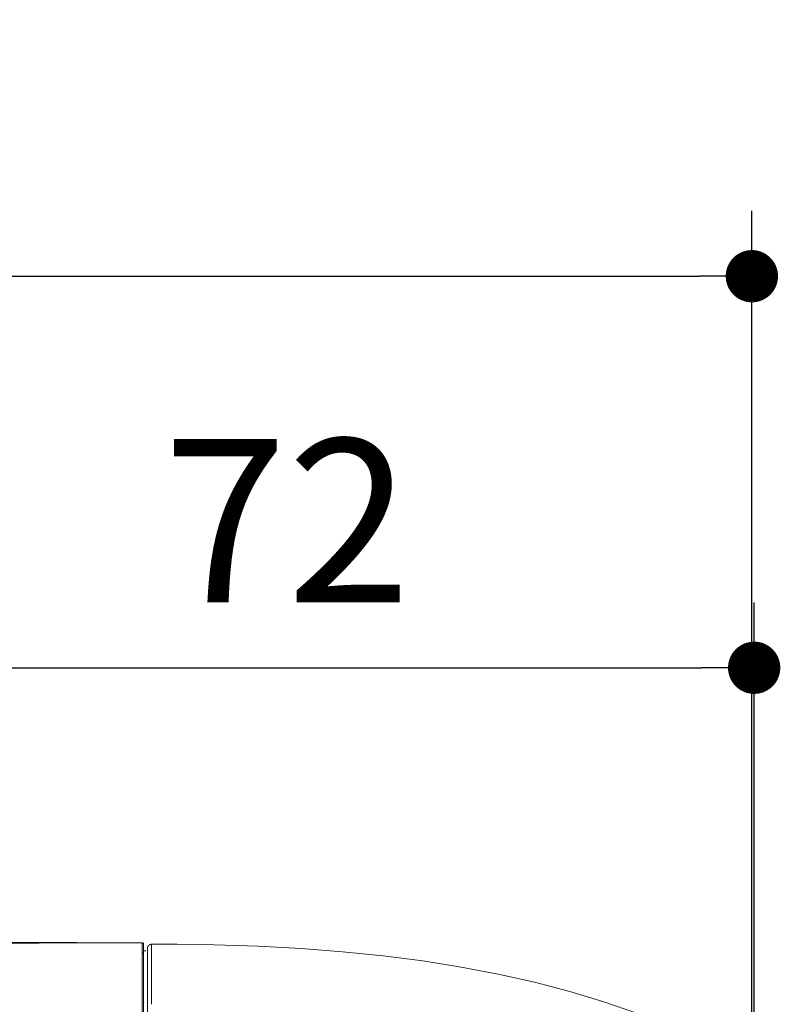
# Model space of a CAD drawing. Units: millimetres. Extents: x 72 to 9921, y -938 to 626.
# Drawn here: x 9284 to 9342, y -500 to -424 of the extents above; entities that cross this region are included whole.
import ezdxf

# ---------------------------------------------------------------- set-up
doc = ezdxf.new("R2010")
doc.units = ezdxf.units.MM
doc.header["$MEASUREMENT"] = 0
doc.layers.add('Dimensions', color=7, linetype='Continuous')
doc.styles.get("Standard").update_dxf_attribs({"font": 'helr45w_0.ttf'})
doc.dimstyles.get("Standard").update_dxf_attribs({"dimscale": 5, "dimtxt": 2.5, "dimasz": 0.8, "dimexe": 1, "dimexo": 1, "dimgap": 1, "dimtad": 2, "dimtih": 1, "dimtoh": 1, "dimdec": 0, "dimzin": 0, "dimdsep": 46, "dimtxsty": 'Standard', "dimblk": 'DOT', "dimcen": 2, "dimclrd": 1, "dimclre": 1, "dimclrt": 1, "dimadec": 0, "dimazin": 0, "dimtfac": 1, "dimtdec": 0, "dimtofl": 0, "dimtmove": 0, "dimatfit": 3, "dimfxl": 1, "dimtolj": 1, "dimtzin": 0, "dimarcsym": 0})

# ---------------------------------------------------------------- blocks, each defined once
blk = doc.blocks.new('_Dot')
at = {"color": 0, "linetype": 'ByBlock', "lineweight": -2}
blk.add_line((-0.5, 0), (-1, 0), dxfattribs=at)
at = {"color": 0, "linetype": 'ByBlock', "const_width": 0.5}
blk.add_lwpolyline([(-0.25, 0, 1), (0.25, 0, 1)], format="xyb", close=True, dxfattribs=at)
blk = doc.blocks.new('*D13')
at = {"layer": 'Dimensions', "color": 1, "lineweight": -2, "transparency": 16777216}
for p, q in [((9190.158, -511.607), (9190.158, -439.045)), ((9339.598, -520.385), (9339.598, -439.045)), ((9194.158, -444.045), (9335.598, -444.045))]:
    blk.add_line(p, q, dxfattribs=at)
at = {"layer": 'Dimensions', "color": 1, "lineweight": -2, "transparency": 16777216, "xscale": 4, "yscale": 4, "zscale": 4, "rotation": 180}
blk.add_blockref('_Dot', (9190.158, -444.045), dxfattribs=at)
at = {"layer": 'Dimensions', "color": 1, "lineweight": -2, "transparency": 16777216, "xscale": 4, "yscale": 4, "zscale": 4}
blk.add_blockref('_Dot', (9339.598, -444.045), dxfattribs=at)
at = {"layer": 'Dimensions', "color": 1, "transparency": 16777216, "insert": (9265.078, -432.629), "char_height": 12.5, "attachment_point": 5}
blk.add_mtext('\\A1;151', dxfattribs=at)
blk = doc.blocks.new('*D21')
at = {"layer": 'Dimensions', "color": 1, "lineweight": -2, "transparency": 16777216}
for p, q in [((9287.979, -495.032), (9119.774, -495.032)), ((9124.774, -499.032), (9124.774, -551.81)), ((9195.168, -555.81), (9119.774, -555.81))]:
    blk.add_line(p, q, dxfattribs=at)
at = {"layer": 'Dimensions', "color": 1, "lineweight": -2, "transparency": 16777216, "xscale": 4, "yscale": 4, "zscale": 4}
for p, rotation in [((9124.774, -495.032), 90), ((9124.774, -555.81), 270)]:
    blk.add_blockref('_Dot', p, dxfattribs=dict(at, rotation=rotation))
at = {"layer": 'Dimensions', "color": 1, "transparency": 16777216, "insert": (9112.138, -524.739), "char_height": 12.5, "attachment_point": 5}
blk.add_mtext('\\A1;61', dxfattribs=at)
blk = doc.blocks.new('*D22')
at = {"layer": 'Dimensions', "color": 1, "lineweight": -2, "transparency": 16777216}
for p, q in [((9268.318, -504.579), (9268.318, -468.993)), ((9339.773, -550.497), (9339.773, -468.993)), ((9272.318, -473.993), (9335.773, -473.993))]:
    blk.add_line(p, q, dxfattribs=at)
at = {"layer": 'Dimensions', "color": 1, "lineweight": -2, "transparency": 16777216, "xscale": 4, "yscale": 4, "zscale": 4, "rotation": 180}
blk.add_blockref('_Dot', (9268.318, -473.993), dxfattribs=at)
at = {"layer": 'Dimensions', "color": 1, "lineweight": -2, "transparency": 16777216, "xscale": 4, "yscale": 4, "zscale": 4}
blk.add_blockref('_Dot', (9339.773, -473.993), dxfattribs=at)
at = {"layer": 'Dimensions', "color": 1, "transparency": 16777216, "insert": (9304.045, -462.743), "char_height": 12.5, "attachment_point": 5}
blk.add_mtext('\\A1;72', dxfattribs=at)

msp = doc.modelspace()

# ---------------------------------------------------------------- linework, layer by layer
at = {"lineweight": 9}
for p, q in [((9283.785, -495.045), (9282.511, -495.054)), ((9285.08, -495.044), (9283.785, -495.045)), ((9286.397, -495.039), (9285.08, -495.044)), ((9287.736, -495.035), (9286.397, -495.039)), ((9289.11, -495.034), (9287.736, -495.035)), ((9290.502, -495.032), (9289.11, -495.034)), ((9291.925, -495.032), (9290.502, -495.032)), ((9292.98, -495.032), (9291.925, -495.032)), ((9292.995, -495.032), (9292.979, -495.032)), ((9292.98, -495.032), (9292.98, -495.27)), ((9292.98, -495.271), (9292.98, -495.712)), ((9293.015, -495.039), (9292.995, -495.032)), ((9293.037, -495.05), (9293.015, -495.039)), ((9293.054, -495.067), (9293.037, -495.05)), ((9293.068, -495.087), (9293.054, -495.067)), ((9293.078, -495.107), (9293.068, -495.087)), ((9293.08, -495.132), (9293.078, -495.107)), ((9293.08, -495.132), (9293.08, -512.422)), ((9293.385, -495.372), (9293.376, -495.422)), ((9293.376, -512.415), (9293.376, -495.432)), ((9293.398, -495.32), (9293.385, -495.372)), ((9293.421, -495.276), (9293.398, -495.32)), ((9293.455, -495.233), (9293.421, -495.276)), ((9293.493, -495.198), (9293.455, -495.233)), ((9293.536, -495.169), (9293.493, -495.198)), ((9293.583, -495.147), (9293.536, -495.169)), ((9293.637, -495.137), (9293.583, -495.147)), ((9293.673, -495.134), (9293.637, -495.137)), ((9293.673, -495.933), (9293.673, -495.134)), ((9293.673, -495.134), (9293.673, -495.134)), ((9293.86, -495.134), (9293.674, -495.134)), ((9294.251, -495.139), (9293.86, -495.136)), ((9294.628, -495.139), (9294.251, -495.139)), ((9294.998, -495.139), (9294.628, -495.139)), ((9295.35, -495.141), (9294.998, -495.139)), ((9295.654, -495.141), (9295.35, -495.141)), ((9298.474, -495.183), (9295.653, -495.141)), ((9301.845, -495.296), (9298.474, -495.183)), ((9305.123, -495.472), (9301.845, -495.296)), ((9308.301, -495.717), (9305.123, -495.472)), ((9292.996, -495.817), (9292.979, -495.817)), ((9292.98, -495.712), (9292.98, -496.152)), ((9292.98, -496.152), (9292.98, -496.485)), ((9293.015, -495.822), (9292.996, -495.817)), ((9293.031, -495.827), (9293.015, -495.822)), ((9293.044, -495.839), (9293.031, -495.827)), ((9293.054, -495.851), (9293.044, -495.839)), ((9293.067, -495.864), (9293.054, -495.851)), ((9293.073, -495.881), (9293.067, -495.864)), ((9293.08, -495.898), (9293.073, -495.881)), ((9293.257, -495.631), (9293.08, -495.631)), ((9293.08, -495.913), (9293.08, -495.898)), ((9293.675, -497.982), (9293.674, -495.931)), ((9311.391, -496.028), (9308.301, -495.717)), ((9314.421, -496.418), (9311.391, -496.028)), ((9292.98, -496.487), (9292.98, -499.622)), ((9317.362, -496.881), (9314.421, -496.418)), ((9320.201, -497.418), (9317.362, -496.881)), ((9322.974, -498.039), (9320.201, -497.418)), ((9293.675, -498.51), (9293.675, -497.982)), ((9293.675, -498.699), (9293.675, -498.51)), ((9325.674, -498.744), (9322.974, -498.039)), ((9293.675, -499.094), (9293.675, -498.701)), ((9293.675, -499.731), (9293.675, -499.094)), ((9328.273, -499.535), (9325.674, -498.744)), ((9292.98, -499.622), (9292.98, -499.694)), ((9292.98, -499.694), (9292.98, -504.334)), ((9330.789, -500.417), (9328.273, -499.535))]:
    msp.add_line(p, q, dxfattribs=at)

# ---------------------------------------------------------------- dimensions: what is measured, and where the dimension line sits
at = {"layer": 'Dimensions'}
dim = msp.add_linear_dim(base=(9339.598, -444.045), p1=(9190.158, -516.607), p2=(9339.598, -525.385), text='151', dimstyle='Standard', dxfattribs=at)
dim.commit()
dim.dimension.update_dxf_attribs({"geometry": '*D13', "text_midpoint": (9265.078, -444.045), "dimtype": 160})
dim = msp.add_linear_dim(base=(9339.773, -473.993), p1=(9268.318, -509.579), p2=(9339.773, -555.497), text='72', dimstyle='Standard', dxfattribs=at)
dim.commit()
dim.dimension.update_dxf_attribs({"geometry": '*D22', "text_midpoint": (9304.045, -462.743)})
dim = msp.add_linear_dim(base=(9124.774, -555.81), p1=(9292.979, -495.032), p2=(9200.168, -555.81), angle=90, dimstyle='Standard', dxfattribs=at)
dim.commit()
dim.dimension.update_dxf_attribs({"geometry": '*D21', "text_midpoint": (9124.774, -524.739), "dimtype": 160})

doc.saveas('drawing.dxf')
